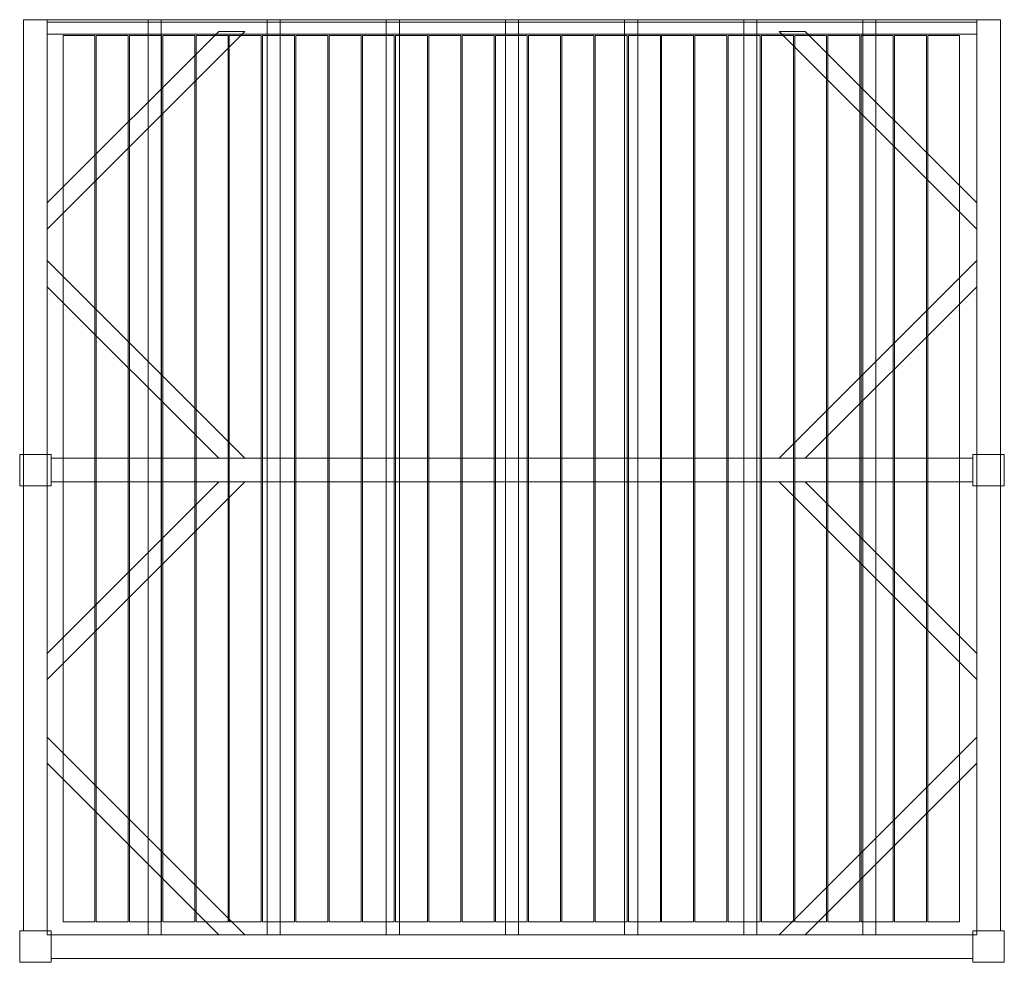
# Model space of a CAD drawing. Units: millimetres. Extents: x -60 to 3700, y -3600 to 0.
import ezdxf

# ---------------------------------------------------------------- set-up
doc = ezdxf.new("R2010")
doc.units = ezdxf.units.MM
doc.header["$LTSCALE"] = 5.08
doc.layers.get('0').update_dxf_attribs({"lineweight": 15})

# ---------------------------------------------------------------- blocks, each defined once
blk = doc.blocks.new('グループ')
at = {"color": 253, "lineweight": 15}
for points in [[(-1775, -1680, 3800), (-1865, -1680, 3800), (-1865, 1800, 3800), (-1775, 1800, 3800)], [(-1865, -1680, 4020), (-1775, -1680, 4020), (-1775, 1800, 4020), (-1865, 1800, 4020)], [(-1775, 1800, 3800), (-1865, 1800, 3800), (-1865, 1800, 4020), (-1775, 1800, 4020)], [(-1865, 1800, 3800), (-1865, -1680, 3800), (-1865, -1680, 4020), (-1865, 1800, 4020)], [(-1775, -1680, 3800), (-1775, 1800, 3800), (-1775, 1800, 4020), (-1775, -1680, 4020)], [(-1775, 1800, 3800), (-1775, 1800, 4015), (1775, 1800, 4015), (1775, 1800, 3800)], [(-1775, 1800, 4015), (-1775, 1745, 4015), (1775, 1745, 4015), (1775, 1800, 4015)], [(-1775, 1790, 3800), (-1775, 1800, 3800), (1775, 1800, 3800), (1775, 1790, 3800)], [(-1775, 1790, 3990), (-1775, 1745, 4015), (-1775, 1800, 4015)], [(-1775, 1790, 3800), (-1775, 1790, 3990), (-1775, 1800, 3800)], [(-1775, 1800, 3800), (-1775, 1790, 3990), (-1775, 1800, 4015)], [(1775, -1695, 3960), (-1775, -1695, 3960), (-1775, 1800, 3960), (1775, 1800, 3960)], [(-1775, -1695, 3990), (1775, -1695, 3990), (1775, 1800, 3990), (-1775, 1800, 3990)], [(1775, 1800, 3960), (-1775, 1800, 3960), (-1775, 1800, 3990), (1775, 1800, 3990)], [(-1775, 1800, 3960), (-1775, -1695, 3960), (-1775, -1695, 3990), (-1775, 1800, 3990)], [(-1775, 1745, 3990), (-1775, 1790, 3990), (1775, 1790, 3990), (1775, 1745, 3990)], [(-1775, 1790, 3990), (-1775, 1790, 3800), (1775, 1790, 3800), (1775, 1790, 3990)], [(-1775, 1790, 3990), (-1775, 1745, 3990), (-1775, 1745, 4015)], [(-1340, -1695, 3860), (-1390, -1695, 3860), (-1390, 1800, 3860), (-1340, 1800, 3860)], [(-1390, -1695, 3960), (-1340, -1695, 3960), (-1340, 1800, 3960), (-1390, 1800, 3960)], [(-1340, 1800, 3860), (-1390, 1800, 3860), (-1390, 1800, 3960), (-1340, 1800, 3960)], [(-1390, 1800, 3860), (-1390, -1695, 3860), (-1390, -1695, 3960), (-1390, 1800, 3960)], [(-1340, -1695, 3860), (-1340, 1800, 3860), (-1340, 1800, 3960), (-1340, -1695, 3960)], [(-885, -1695, 3860), (-935, -1695, 3860), (-935, 1800, 3860), (-885, 1800, 3860)], [(-935, -1695, 3960), (-885, -1695, 3960), (-885, 1800, 3960), (-935, 1800, 3960)], [(-885, 1800, 3860), (-935, 1800, 3860), (-935, 1800, 3960), (-885, 1800, 3960)], [(-935, 1800, 3860), (-935, -1695, 3860), (-935, -1695, 3960), (-935, 1800, 3960)], [(-885, -1695, 3860), (-885, 1800, 3860), (-885, 1800, 3960), (-885, -1695, 3960)], [(-430, -1695, 3860), (-480, -1695, 3860), (-480, 1800, 3860), (-430, 1800, 3860)], [(-480, -1695, 3960), (-430, -1695, 3960), (-430, 1800, 3960), (-480, 1800, 3960)], [(-430, 1800, 3860), (-480, 1800, 3860), (-480, 1800, 3960), (-430, 1800, 3960)], [(-480, 1800, 3860), (-480, -1695, 3860), (-480, -1695, 3960), (-480, 1800, 3960)], [(-430, -1695, 3860), (-430, 1800, 3860), (-430, 1800, 3960), (-430, -1695, 3960)], [(25, -1695, 3860), (-25, -1695, 3860), (-25, 1800, 3860), (25, 1800, 3860)], [(-25, -1695, 3960), (25, -1695, 3960), (25, 1800, 3960), (-25, 1800, 3960)], [(25, 1800, 3860), (-25, 1800, 3860), (-25, 1800, 3960), (25, 1800, 3960)], [(-25, 1800, 3860), (-25, -1695, 3860), (-25, -1695, 3960), (-25, 1800, 3960)], [(25, -1695, 3860), (25, 1800, 3860), (25, 1800, 3960), (25, -1695, 3960)], [(480, -1695, 3860), (430, -1695, 3860), (430, 1800, 3860), (480, 1800, 3860)], [(430, -1695, 3960), (480, -1695, 3960), (480, 1800, 3960), (430, 1800, 3960)], [(480, 1800, 3860), (430, 1800, 3860), (430, 1800, 3960), (480, 1800, 3960)], [(430, 1800, 3860), (430, -1695, 3860), (430, -1695, 3960), (430, 1800, 3960)], [(480, -1695, 3860), (480, 1800, 3860), (480, 1800, 3960), (480, -1695, 3960)], [(935, -1695, 3860), (885, -1695, 3860), (885, 1800, 3860), (935, 1800, 3860)], [(885, -1695, 3960), (935, -1695, 3960), (935, 1800, 3960), (885, 1800, 3960)], [(935, 1800, 3860), (885, 1800, 3860), (885, 1800, 3960), (935, 1800, 3960)], [(885, 1800, 3860), (885, -1695, 3860), (885, -1695, 3960), (885, 1800, 3960)], [(935, -1695, 3860), (935, 1800, 3860), (935, 1800, 3960), (935, -1695, 3960)], [(1390, -1695, 3860), (1340, -1695, 3860), (1340, 1800, 3860), (1390, 1800, 3860)], [(1340, -1695, 3960), (1390, -1695, 3960), (1390, 1800, 3960), (1340, 1800, 3960)], [(1390, 1800, 3860), (1340, 1800, 3860), (1340, 1800, 3960), (1390, 1800, 3960)], [(1340, 1800, 3860), (1340, -1695, 3860), (1340, -1695, 3960), (1340, 1800, 3960)], [(1390, -1695, 3860), (1390, 1800, 3860), (1390, 1800, 3960), (1390, -1695, 3960)], [(1865, -1680, 3800), (1775, -1680, 3800), (1775, 1800, 3800), (1865, 1800, 3800)], [(1775, -1680, 4020), (1865, -1680, 4020), (1865, 1800, 4020), (1775, 1800, 4020)], [(1865, 1800, 3800), (1775, 1800, 3800), (1775, 1800, 4020), (1865, 1800, 4020)], [(1775, 1800, 3800), (1775, -1680, 3800), (1775, -1680, 4020), (1775, 1800, 4020)], [(1775, 1800, 4015), (1775, 1745, 4015), (1775, 1745, 3990)], [(1775, 1800, 4015), (1775, 1745, 3990), (1775, 1790, 3990)], [(1775, 1800, 3800), (1775, 1800, 4015), (1775, 1790, 3990)], [(1775, 1800, 3800), (1775, 1790, 3990), (1775, 1790, 3800)], [(1775, -1695, 3960), (1775, 1800, 3960), (1775, 1800, 3990), (1775, -1695, 3990)], [(1865, -1680, 3800), (1865, 1800, 3800), (1865, 1800, 4020), (1865, -1680, 4020)], [(-1020, 1755, 3830), (-1020, 1755, 3860), (-1775, 1000, 3860), (-1775, 1000, 3830)], [(-1775, 1100, 3830), (-1775, 1100, 3860), (-1120, 1755, 3860), (-1120, 1755, 3830)], [(-1120, 1755, 3830), (-1020, 1755, 3830), (-1775, 1000, 3830), (-1775, 1100, 3830)], [(-1120, 1755, 3860), (-1775, 1100, 3860), (-1775, 1000, 3860), (-1020, 1755, 3860)], [(-1775, 1745, 4015), (-1775, 1745, 3990), (1775, 1745, 3990), (1775, 1745, 4015)], [(-1592.5, -1645, 3990), (-1714.5, -1645, 3990), (-1714.5, 1740, 3990), (-1592.5, 1740, 3990)], [(-1714.5, -1645, 4020), (-1592.5, -1645, 4020), (-1592.5, 1740, 4020), (-1714.5, 1740, 4020)], [(-1592.5, 1740, 3990), (-1714.5, 1740, 3990), (-1714.5, 1740, 4020), (-1592.5, 1740, 4020)], [(-1714.5, 1740, 3990), (-1714.5, -1645, 3990), (-1714.5, -1645, 4020), (-1714.5, 1740, 4020)], [(-1592.5, -1645, 3990), (-1592.5, 1740, 3990), (-1592.5, 1740, 4020), (-1592.5, -1645, 4020)], [(-1465.5, -1645, 3990), (-1587.5, -1645, 3990), (-1587.5, 1740, 3990), (-1465.5, 1740, 3990)], [(-1587.5, -1645, 4020), (-1465.5, -1645, 4020), (-1465.5, 1740, 4020), (-1587.5, 1740, 4020)], [(-1465.5, 1740, 3990), (-1587.5, 1740, 3990), (-1587.5, 1740, 4020), (-1465.5, 1740, 4020)], [(-1587.5, 1740, 3990), (-1587.5, -1645, 3990), (-1587.5, -1645, 4020), (-1587.5, 1740, 4020)], [(-1465.5, -1645, 3990), (-1465.5, 1740, 3990), (-1465.5, 1740, 4020), (-1465.5, -1645, 4020)], [(-1338.5, -1645, 3990), (-1460.5, -1645, 3990), (-1460.5, 1740, 3990), (-1338.5, 1740, 3990)], [(-1460.5, -1645, 4020), (-1338.5, -1645, 4020), (-1338.5, 1740, 4020), (-1460.5, 1740, 4020)], [(-1338.5, 1740, 3990), (-1460.5, 1740, 3990), (-1460.5, 1740, 4020), (-1338.5, 1740, 4020)], [(-1460.5, 1740, 3990), (-1460.5, -1645, 3990), (-1460.5, -1645, 4020), (-1460.5, 1740, 4020)], [(-1338.5, -1645, 3990), (-1338.5, 1740, 3990), (-1338.5, 1740, 4020), (-1338.5, -1645, 4020)], [(-1211.5, -1645, 3990), (-1333.5, -1645, 3990), (-1333.5, 1740, 3990), (-1211.5, 1740, 3990)], [(-1333.5, -1645, 4020), (-1211.5, -1645, 4020), (-1211.5, 1740, 4020), (-1333.5, 1740, 4020)], [(-1211.5, 1740, 3990), (-1333.5, 1740, 3990), (-1333.5, 1740, 4020), (-1211.5, 1740, 4020)], [(-1333.5, 1740, 3990), (-1333.5, -1645, 3990), (-1333.5, -1645, 4020), (-1333.5, 1740, 4020)], [(-1211.5, -1645, 3990), (-1211.5, 1740, 3990), (-1211.5, 1740, 4020), (-1211.5, -1645, 4020)], [(-1084.5, -1645, 3990), (-1206.5, -1645, 3990), (-1206.5, 1740, 3990), (-1084.5, 1740, 3990)], [(-1206.5, -1645, 4020), (-1084.5, -1645, 4020), (-1084.5, 1740, 4020), (-1206.5, 1740, 4020)], [(-1084.5, 1740, 3990), (-1206.5, 1740, 3990), (-1206.5, 1740, 4020), (-1084.5, 1740, 4020)], [(-1206.5, 1740, 3990), (-1206.5, -1645, 3990), (-1206.5, -1645, 4020), (-1206.5, 1740, 4020)], [(-1120, 1755, 3830), (-1120, 1755, 3860), (-1020, 1755, 3860), (-1020, 1755, 3830)], [(-1084.5, -1645, 3990), (-1084.5, 1740, 3990), (-1084.5, 1740, 4020), (-1084.5, -1645, 4020)], [(-957.5, -1645, 3990), (-1079.5, -1645, 3990), (-1079.5, 1740, 3990), (-957.5, 1740, 3990)], [(-1079.5, -1645, 4020), (-957.5, -1645, 4020), (-957.5, 1740, 4020), (-1079.5, 1740, 4020)], [(-957.5, 1740, 3990), (-1079.5, 1740, 3990), (-1079.5, 1740, 4020), (-957.5, 1740, 4020)], [(-1079.5, 1740, 3990), (-1079.5, -1645, 3990), (-1079.5, -1645, 4020), (-1079.5, 1740, 4020)], [(-957.5, -1645, 3990), (-957.5, 1740, 3990), (-957.5, 1740, 4020), (-957.5, -1645, 4020)], [(-830.5, -1645, 3990), (-952.5, -1645, 3990), (-952.5, 1740, 3990), (-830.5, 1740, 3990)], [(-952.5, -1645, 4020), (-830.5, -1645, 4020), (-830.5, 1740, 4020), (-952.5, 1740, 4020)], [(-830.5, 1740, 3990), (-952.5, 1740, 3990), (-952.5, 1740, 4020), (-830.5, 1740, 4020)], [(-952.5, 1740, 3990), (-952.5, -1645, 3990), (-952.5, -1645, 4020), (-952.5, 1740, 4020)], [(-830.5, -1645, 3990), (-830.5, 1740, 3990), (-830.5, 1740, 4020), (-830.5, -1645, 4020)], [(-703.5, -1645, 3990), (-825.5, -1645, 3990), (-825.5, 1740, 3990), (-703.5, 1740, 3990)], [(-825.5, -1645, 4020), (-703.5, -1645, 4020), (-703.5, 1740, 4020), (-825.5, 1740, 4020)], [(-703.5, 1740, 3990), (-825.5, 1740, 3990), (-825.5, 1740, 4020), (-703.5, 1740, 4020)], [(-825.5, 1740, 3990), (-825.5, -1645, 3990), (-825.5, -1645, 4020), (-825.5, 1740, 4020)], [(-703.5, -1645, 3990), (-703.5, 1740, 3990), (-703.5, 1740, 4020), (-703.5, -1645, 4020)], [(-576.5, -1645, 3990), (-698.5, -1645, 3990), (-698.5, 1740, 3990), (-576.5, 1740, 3990)], [(-698.5, -1645, 4020), (-576.5, -1645, 4020), (-576.5, 1740, 4020), (-698.5, 1740, 4020)], [(-576.5, 1740, 3990), (-698.5, 1740, 3990), (-698.5, 1740, 4020), (-576.5, 1740, 4020)], [(-698.5, 1740, 3990), (-698.5, -1645, 3990), (-698.5, -1645, 4020), (-698.5, 1740, 4020)], [(-576.5, -1645, 3990), (-576.5, 1740, 3990), (-576.5, 1740, 4020), (-576.5, -1645, 4020)], [(-449.5, -1645, 3990), (-571.5, -1645, 3990), (-571.5, 1740, 3990), (-449.5, 1740, 3990)], [(-571.5, -1645, 4020), (-449.5, -1645, 4020), (-449.5, 1740, 4020), (-571.5, 1740, 4020)], [(-449.5, 1740, 3990), (-571.5, 1740, 3990), (-571.5, 1740, 4020), (-449.5, 1740, 4020)], [(-571.5, 1740, 3990), (-571.5, -1645, 3990), (-571.5, -1645, 4020), (-571.5, 1740, 4020)], [(-449.5, -1645, 3990), (-449.5, 1740, 3990), (-449.5, 1740, 4020), (-449.5, -1645, 4020)], [(-322.5, -1645, 3990), (-444.5, -1645, 3990), (-444.5, 1740, 3990), (-322.5, 1740, 3990)], [(-444.5, -1645, 4020), (-322.5, -1645, 4020), (-322.5, 1740, 4020), (-444.5, 1740, 4020)], [(-322.5, 1740, 3990), (-444.5, 1740, 3990), (-444.5, 1740, 4020), (-322.5, 1740, 4020)], [(-444.5, 1740, 3990), (-444.5, -1645, 3990), (-444.5, -1645, 4020), (-444.5, 1740, 4020)], [(-322.5, -1645, 3990), (-322.5, 1740, 3990), (-322.5, 1740, 4020), (-322.5, -1645, 4020)], [(-195.5, -1645, 3990), (-317.5, -1645, 3990), (-317.5, 1740, 3990), (-195.5, 1740, 3990)], [(-317.5, -1645, 4020), (-195.5, -1645, 4020), (-195.5, 1740, 4020), (-317.5, 1740, 4020)], [(-195.5, 1740, 3990), (-317.5, 1740, 3990), (-317.5, 1740, 4020), (-195.5, 1740, 4020)], [(-317.5, 1740, 3990), (-317.5, -1645, 3990), (-317.5, -1645, 4020), (-317.5, 1740, 4020)], [(-195.5, -1645, 3990), (-195.5, 1740, 3990), (-195.5, 1740, 4020), (-195.5, -1645, 4020)], [(-68.5, -1645, 3990), (-190.5, -1645, 3990), (-190.5, 1740, 3990), (-68.5, 1740, 3990)], [(-190.5, -1645, 4020), (-68.5, -1645, 4020), (-68.5, 1740, 4020), (-190.5, 1740, 4020)], [(-68.5, 1740, 3990), (-190.5, 1740, 3990), (-190.5, 1740, 4020), (-68.5, 1740, 4020)], [(-190.5, 1740, 3990), (-190.5, -1645, 3990), (-190.5, -1645, 4020), (-190.5, 1740, 4020)], [(-68.5, -1645, 3990), (-68.5, 1740, 3990), (-68.5, 1740, 4020), (-68.5, -1645, 4020)], [(58.5, -1645, 3990), (-63.5, -1645, 3990), (-63.5, 1740, 3990), (58.5, 1740, 3990)], [(-63.5, -1645, 4020), (58.5, -1645, 4020), (58.5, 1740, 4020), (-63.5, 1740, 4020)], [(58.5, 1740, 3990), (-63.5, 1740, 3990), (-63.5, 1740, 4020), (58.5, 1740, 4020)], [(-63.5, 1740, 3990), (-63.5, -1645, 3990), (-63.5, -1645, 4020), (-63.5, 1740, 4020)], [(58.5, -1645, 3990), (58.5, 1740, 3990), (58.5, 1740, 4020), (58.5, -1645, 4020)], [(185.5, -1645, 3990), (63.5, -1645, 3990), (63.5, 1740, 3990), (185.5, 1740, 3990)], [(63.5, -1645, 4020), (185.5, -1645, 4020), (185.5, 1740, 4020), (63.5, 1740, 4020)], [(185.5, 1740, 3990), (63.5, 1740, 3990), (63.5, 1740, 4020), (185.5, 1740, 4020)], [(63.5, 1740, 3990), (63.5, -1645, 3990), (63.5, -1645, 4020), (63.5, 1740, 4020)], [(185.5, -1645, 3990), (185.5, 1740, 3990), (185.5, 1740, 4020), (185.5, -1645, 4020)], [(312.5, -1645, 3990), (190.5, -1645, 3990), (190.5, 1740, 3990), (312.5, 1740, 3990)], [(190.5, -1645, 4020), (312.5, -1645, 4020), (312.5, 1740, 4020), (190.5, 1740, 4020)], [(312.5, 1740, 3990), (190.5, 1740, 3990), (190.5, 1740, 4020), (312.5, 1740, 4020)], [(190.5, 1740, 3990), (190.5, -1645, 3990), (190.5, -1645, 4020), (190.5, 1740, 4020)], [(312.5, -1645, 3990), (312.5, 1740, 3990), (312.5, 1740, 4020), (312.5, -1645, 4020)], [(439.5, -1645, 3990), (317.5, -1645, 3990), (317.5, 1740, 3990), (439.5, 1740, 3990)], [(317.5, -1645, 4020), (439.5, -1645, 4020), (439.5, 1740, 4020), (317.5, 1740, 4020)], [(439.5, 1740, 3990), (317.5, 1740, 3990), (317.5, 1740, 4020), (439.5, 1740, 4020)], [(317.5, 1740, 3990), (317.5, -1645, 3990), (317.5, -1645, 4020), (317.5, 1740, 4020)], [(439.5, -1645, 3990), (439.5, 1740, 3990), (439.5, 1740, 4020), (439.5, -1645, 4020)], [(566.5, -1645, 3990), (444.5, -1645, 3990), (444.5, 1740, 3990), (566.5, 1740, 3990)], [(444.5, -1645, 4020), (566.5, -1645, 4020), (566.5, 1740, 4020), (444.5, 1740, 4020)], [(566.5, 1740, 3990), (444.5, 1740, 3990), (444.5, 1740, 4020), (566.5, 1740, 4020)], [(444.5, 1740, 3990), (444.5, -1645, 3990), (444.5, -1645, 4020), (444.5, 1740, 4020)], [(566.5, -1645, 3990), (566.5, 1740, 3990), (566.5, 1740, 4020), (566.5, -1645, 4020)], [(693.5, -1645, 3990), (571.5, -1645, 3990), (571.5, 1740, 3990), (693.5, 1740, 3990)], [(571.5, -1645, 4020), (693.5, -1645, 4020), (693.5, 1740, 4020), (571.5, 1740, 4020)], [(693.5, 1740, 3990), (571.5, 1740, 3990), (571.5, 1740, 4020), (693.5, 1740, 4020)], [(571.5, 1740, 3990), (571.5, -1645, 3990), (571.5, -1645, 4020), (571.5, 1740, 4020)], [(693.5, -1645, 3990), (693.5, 1740, 3990), (693.5, 1740, 4020), (693.5, -1645, 4020)], [(820.5, -1645, 3990), (698.5, -1645, 3990), (698.5, 1740, 3990), (820.5, 1740, 3990)], [(698.5, -1645, 4020), (820.5, -1645, 4020), (820.5, 1740, 4020), (698.5, 1740, 4020)], [(820.5, 1740, 3990), (698.5, 1740, 3990), (698.5, 1740, 4020), (820.5, 1740, 4020)], [(698.5, 1740, 3990), (698.5, -1645, 3990), (698.5, -1645, 4020), (698.5, 1740, 4020)], [(820.5, -1645, 3990), (820.5, 1740, 3990), (820.5, 1740, 4020), (820.5, -1645, 4020)], [(947.5, -1645, 3990), (825.5, -1645, 3990), (825.5, 1740, 3990), (947.5, 1740, 3990)], [(825.5, -1645, 4020), (947.5, -1645, 4020), (947.5, 1740, 4020), (825.5, 1740, 4020)], [(947.5, 1740, 3990), (825.5, 1740, 3990), (825.5, 1740, 4020), (947.5, 1740, 4020)], [(825.5, 1740, 3990), (825.5, -1645, 3990), (825.5, -1645, 4020), (825.5, 1740, 4020)], [(947.5, -1645, 3990), (947.5, 1740, 3990), (947.5, 1740, 4020), (947.5, -1645, 4020)], [(1074.5, -1645, 3990), (952.5, -1645, 3990), (952.5, 1740, 3990), (1074.5, 1740, 3990)], [(952.5, -1645, 4020), (1074.5, -1645, 4020), (1074.5, 1740, 4020), (952.5, 1740, 4020)], [(1074.5, 1740, 3990), (952.5, 1740, 3990), (952.5, 1740, 4020), (1074.5, 1740, 4020)], [(952.5, 1740, 3990), (952.5, -1645, 3990), (952.5, -1645, 4020), (952.5, 1740, 4020)], [(1120, 1755, 3830), (1020, 1755, 3830), (1020, 1755, 3860), (1120, 1755, 3860)], [(1020, 1755, 3830), (1775, 1000, 3830), (1775, 1000, 3860), (1020, 1755, 3860)], [(1120, 1755, 3830), (1775, 1100, 3830), (1775, 1000, 3830), (1020, 1755, 3830)], [(1120, 1755, 3860), (1020, 1755, 3860), (1775, 1000, 3860), (1775, 1100, 3860)], [(1074.5, -1645, 3990), (1074.5, 1740, 3990), (1074.5, 1740, 4020), (1074.5, -1645, 4020)], [(1201.5, -1645, 3990), (1079.5, -1645, 3990), (1079.5, 1740, 3990), (1201.5, 1740, 3990)], [(1079.5, -1645, 4020), (1201.5, -1645, 4020), (1201.5, 1740, 4020), (1079.5, 1740, 4020)], [(1201.5, 1740, 3990), (1079.5, 1740, 3990), (1079.5, 1740, 4020), (1201.5, 1740, 4020)], [(1079.5, 1740, 3990), (1079.5, -1645, 3990), (1079.5, -1645, 4020), (1079.5, 1740, 4020)], [(1775, 1100, 3830), (1120, 1755, 3830), (1120, 1755, 3860), (1775, 1100, 3860)], [(1201.5, -1645, 3990), (1201.5, 1740, 3990), (1201.5, 1740, 4020), (1201.5, -1645, 4020)], [(1328.5, -1645, 3990), (1206.5, -1645, 3990), (1206.5, 1740, 3990), (1328.5, 1740, 3990)], [(1206.5, -1645, 4020), (1328.5, -1645, 4020), (1328.5, 1740, 4020), (1206.5, 1740, 4020)], [(1328.5, 1740, 3990), (1206.5, 1740, 3990), (1206.5, 1740, 4020), (1328.5, 1740, 4020)], [(1206.5, 1740, 3990), (1206.5, -1645, 3990), (1206.5, -1645, 4020), (1206.5, 1740, 4020)], [(1328.5, -1645, 3990), (1328.5, 1740, 3990), (1328.5, 1740, 4020), (1328.5, -1645, 4020)], [(1455.5, -1645, 3990), (1333.5, -1645, 3990), (1333.5, 1740, 3990), (1455.5, 1740, 3990)], [(1333.5, -1645, 4020), (1455.5, -1645, 4020), (1455.5, 1740, 4020), (1333.5, 1740, 4020)], [(1455.5, 1740, 3990), (1333.5, 1740, 3990), (1333.5, 1740, 4020), (1455.5, 1740, 4020)], [(1333.5, 1740, 3990), (1333.5, -1645, 3990), (1333.5, -1645, 4020), (1333.5, 1740, 4020)], [(1455.5, -1645, 3990), (1455.5, 1740, 3990), (1455.5, 1740, 4020), (1455.5, -1645, 4020)], [(1582.5, -1645, 3990), (1460.5, -1645, 3990), (1460.5, 1740, 3990), (1582.5, 1740, 3990)], [(1460.5, -1645, 4020), (1582.5, -1645, 4020), (1582.5, 1740, 4020), (1460.5, 1740, 4020)], [(1582.5, 1740, 3990), (1460.5, 1740, 3990), (1460.5, 1740, 4020), (1582.5, 1740, 4020)], [(1460.5, 1740, 3990), (1460.5, -1645, 3990), (1460.5, -1645, 4020), (1460.5, 1740, 4020)], [(1582.5, -1645, 3990), (1582.5, 1740, 3990), (1582.5, 1740, 4020), (1582.5, -1645, 4020)], [(1709.5, -1645, 3990), (1587.5, -1645, 3990), (1587.5, 1740, 3990), (1709.5, 1740, 3990)], [(1587.5, -1645, 4020), (1709.5, -1645, 4020), (1709.5, 1740, 4020), (1587.5, 1740, 4020)], [(1709.5, 1740, 3990), (1587.5, 1740, 3990), (1587.5, 1740, 4020), (1709.5, 1740, 4020)], [(1587.5, 1740, 3990), (1587.5, -1645, 3990), (1587.5, -1645, 4020), (1587.5, 1740, 4020)], [(1709.5, -1645, 3990), (1709.5, 1740, 3990), (1709.5, 1740, 4020), (1709.5, -1645, 4020)], [(-1775, 1000, 3830), (-1775, 1000, 3860), (-1775, 1100, 3860), (-1775, 1100, 3830)], [(1775, 1000, 3830), (1775, 1100, 3830), (1775, 1100, 3860), (1775, 1000, 3860)], [(-1020, 125, 3830), (-1775, 880, 3830), (-1775, 880, 3860), (-1020, 125, 3860)], [(-1775, 880, 3830), (-1775, 780, 3830), (-1775, 780, 3860), (-1775, 880, 3860)], [(-1120, 125, 3830), (-1775, 780, 3830), (-1775, 880, 3830), (-1020, 125, 3830)], [(-1120, 125, 3860), (-1020, 125, 3860), (-1775, 880, 3860), (-1775, 780, 3860)], [(1020, 125, 3830), (1020, 125, 3860), (1775, 880, 3860), (1775, 880, 3830)], [(1120, 125, 3830), (1020, 125, 3830), (1775, 880, 3830), (1775, 780, 3830)], [(1120, 125, 3860), (1775, 780, 3860), (1775, 880, 3860), (1020, 125, 3860)], [(1775, 880, 3830), (1775, 880, 3860), (1775, 780, 3860), (1775, 780, 3830)], [(-1775, 780, 3830), (-1120, 125, 3830), (-1120, 125, 3860), (-1775, 780, 3860)], [(1775, 780, 3830), (1775, 780, 3860), (1120, 125, 3860), (1120, 125, 3830)], [(-1760, 20), (-1880, 20), (-1880, 140), (-1760, 140)], [(-1880, 20, 5150), (-1760, 20, 5150), (-1760, 140, 5150), (-1880, 140, 5150)], [(-1760, 140), (-1880, 140), (-1880, 140, 5150), (-1760, 140, 5150)], [(-1880, 140), (-1880, 20), (-1880, 20, 5150), (-1880, 140, 5150)], [(-1760, 20, 5150), (-1880, 20, 5150), (-1880, 140, 5150), (-1760, 140, 5150)], [(-1880, 20, 5155), (-1760, 20, 5155), (-1760, 140, 5155), (-1880, 140, 5155)], [(-1760, 140, 5150), (-1880, 140, 5150), (-1880, 140, 5155), (-1760, 140, 5155)], [(-1880, 140, 5150), (-1880, 20, 5150), (-1880, 20, 5155), (-1880, 140, 5155)], [(-1760, 20), (-1760, 140), (-1760, 140, 5150), (-1760, 20, 5150)], [(-1760, 20, 5150), (-1760, 140, 5150), (-1760, 140, 5155), (-1760, 20, 5155)], [(1760, 35, 3800), (-1760, 35, 3800), (-1760, 125, 3800), (1760, 125, 3800)], [(-1760, 35, 3960), (1760, 35, 3960), (1760, 125, 3960), (-1760, 125, 3960)], [(1760, 125, 3800), (-1760, 125, 3800), (-1760, 125, 3960), (1760, 125, 3960)], [(-1760, 125, 3800), (-1760, 35, 3800), (-1760, 35, 3960), (-1760, 125, 3960)], [(-1120, 125, 3830), (-1020, 125, 3830), (-1020, 125, 3860), (-1120, 125, 3860)], [(1120, 125, 3830), (1120, 125, 3860), (1020, 125, 3860), (1020, 125, 3830)], [(1880, 20), (1760, 20), (1760, 140), (1880, 140)], [(1760, 20, 5150), (1880, 20, 5150), (1880, 140, 5150), (1760, 140, 5150)], [(1880, 140), (1760, 140), (1760, 140, 5150), (1880, 140, 5150)], [(1760, 140), (1760, 20), (1760, 20, 5150), (1760, 140, 5150)], [(1880, 20, 5150), (1760, 20, 5150), (1760, 140, 5150), (1880, 140, 5150)], [(1760, 20, 5155), (1880, 20, 5155), (1880, 140, 5155), (1760, 140, 5155)], [(1880, 140, 5150), (1760, 140, 5150), (1760, 140, 5155), (1880, 140, 5155)], [(1760, 140, 5150), (1760, 20, 5150), (1760, 20, 5155), (1760, 140, 5155)], [(1760, 35, 3800), (1760, 125, 3800), (1760, 125, 3960), (1760, 35, 3960)], [(1880, 20), (1880, 140), (1880, 140, 5150), (1880, 20, 5150)], [(1880, 20, 5150), (1880, 140, 5150), (1880, 140, 5155), (1880, 20, 5155)], [(-1880, 20), (-1760, 20), (-1760, 20, 5150), (-1880, 20, 5150)], [(-1880, 20, 5150), (-1760, 20, 5150), (-1760, 20, 5155), (-1880, 20, 5155)], [(-1020, 35, 3830), (-1020, 35, 3860), (-1775, -720, 3860), (-1775, -720, 3830)], [(-1775, -620, 3830), (-1775, -620, 3860), (-1120, 35, 3860), (-1120, 35, 3830)], [(-1120, 35, 3830), (-1020, 35, 3830), (-1775, -720, 3830), (-1775, -620, 3830)], [(-1120, 35, 3860), (-1775, -620, 3860), (-1775, -720, 3860), (-1020, 35, 3860)], [(-1760, 35, 3800), (1760, 35, 3800), (1760, 35, 3960), (-1760, 35, 3960)], [(-1120, 35, 3830), (-1120, 35, 3860), (-1020, 35, 3860), (-1020, 35, 3830)], [(1120, 35, 3830), (1020, 35, 3830), (1020, 35, 3860), (1120, 35, 3860)], [(1020, 35, 3830), (1775, -720, 3830), (1775, -720, 3860), (1020, 35, 3860)], [(1120, 35, 3830), (1775, -620, 3830), (1775, -720, 3830), (1020, 35, 3830)], [(1120, 35, 3860), (1020, 35, 3860), (1775, -720, 3860), (1775, -620, 3860)], [(1775, -620, 3830), (1120, 35, 3830), (1120, 35, 3860), (1775, -620, 3860)], [(1760, 20), (1880, 20), (1880, 20, 5150), (1760, 20, 5150)], [(1760, 20, 5150), (1880, 20, 5150), (1880, 20, 5155), (1760, 20, 5155)], [(-1775, -720, 3830), (-1775, -720, 3860), (-1775, -620, 3860), (-1775, -620, 3830)], [(1775, -720, 3830), (1775, -620, 3830), (1775, -620, 3860), (1775, -720, 3860)], [(-1020, -1695, 3830), (-1775, -940, 3830), (-1775, -940, 3860), (-1020, -1695, 3860)], [(-1775, -940, 3830), (-1775, -1040, 3830), (-1775, -1040, 3860), (-1775, -940, 3860)], [(-1120, -1695, 3830), (-1775, -1040, 3830), (-1775, -940, 3830), (-1020, -1695, 3830)], [(-1120, -1695, 3860), (-1020, -1695, 3860), (-1775, -940, 3860), (-1775, -1040, 3860)], [(1020, -1695, 3830), (1020, -1695, 3860), (1775, -940, 3860), (1775, -940, 3830)], [(1120, -1695, 3830), (1020, -1695, 3830), (1775, -940, 3830), (1775, -1040, 3830)], [(1120, -1695, 3860), (1775, -1040, 3860), (1775, -940, 3860), (1020, -1695, 3860)], [(1775, -940, 3830), (1775, -940, 3860), (1775, -1040, 3860), (1775, -1040, 3830)], [(-1775, -1040, 3830), (-1120, -1695, 3830), (-1120, -1695, 3860), (-1775, -1040, 3860)], [(1775, -1040, 3830), (1775, -1040, 3860), (1120, -1695, 3860), (1120, -1695, 3830)], [(-1714.5, -1645, 3990), (-1592.5, -1645, 3990), (-1592.5, -1645, 4020), (-1714.5, -1645, 4020)], [(-1587.5, -1645, 3990), (-1465.5, -1645, 3990), (-1465.5, -1645, 4020), (-1587.5, -1645, 4020)], [(-1460.5, -1645, 3990), (-1338.5, -1645, 3990), (-1338.5, -1645, 4020), (-1460.5, -1645, 4020)], [(-1333.5, -1645, 3990), (-1211.5, -1645, 3990), (-1211.5, -1645, 4020), (-1333.5, -1645, 4020)], [(-1206.5, -1645, 3990), (-1084.5, -1645, 3990), (-1084.5, -1645, 4020), (-1206.5, -1645, 4020)], [(-1079.5, -1645, 3990), (-957.5, -1645, 3990), (-957.5, -1645, 4020), (-1079.5, -1645, 4020)], [(-952.5, -1645, 3990), (-830.5, -1645, 3990), (-830.5, -1645, 4020), (-952.5, -1645, 4020)], [(-825.5, -1645, 3990), (-703.5, -1645, 3990), (-703.5, -1645, 4020), (-825.5, -1645, 4020)], [(-698.5, -1645, 3990), (-576.5, -1645, 3990), (-576.5, -1645, 4020), (-698.5, -1645, 4020)], [(-571.5, -1645, 3990), (-449.5, -1645, 3990), (-449.5, -1645, 4020), (-571.5, -1645, 4020)], [(-444.5, -1645, 3990), (-322.5, -1645, 3990), (-322.5, -1645, 4020), (-444.5, -1645, 4020)], [(-317.5, -1645, 3990), (-195.5, -1645, 3990), (-195.5, -1645, 4020), (-317.5, -1645, 4020)], [(-190.5, -1645, 3990), (-68.5, -1645, 3990), (-68.5, -1645, 4020), (-190.5, -1645, 4020)], [(-63.5, -1645, 3990), (58.5, -1645, 3990), (58.5, -1645, 4020), (-63.5, -1645, 4020)], [(63.5, -1645, 3990), (185.5, -1645, 3990), (185.5, -1645, 4020), (63.5, -1645, 4020)], [(190.5, -1645, 3990), (312.5, -1645, 3990), (312.5, -1645, 4020), (190.5, -1645, 4020)], [(317.5, -1645, 3990), (439.5, -1645, 3990), (439.5, -1645, 4020), (317.5, -1645, 4020)], [(444.5, -1645, 3990), (566.5, -1645, 3990), (566.5, -1645, 4020), (444.5, -1645, 4020)], [(571.5, -1645, 3990), (693.5, -1645, 3990), (693.5, -1645, 4020), (571.5, -1645, 4020)], [(698.5, -1645, 3990), (820.5, -1645, 3990), (820.5, -1645, 4020), (698.5, -1645, 4020)], [(825.5, -1645, 3990), (947.5, -1645, 3990), (947.5, -1645, 4020), (825.5, -1645, 4020)], [(952.5, -1645, 3990), (1074.5, -1645, 3990), (1074.5, -1645, 4020), (952.5, -1645, 4020)], [(1079.5, -1645, 3990), (1201.5, -1645, 3990), (1201.5, -1645, 4020), (1079.5, -1645, 4020)], [(1206.5, -1645, 3990), (1328.5, -1645, 3990), (1328.5, -1645, 4020), (1206.5, -1645, 4020)], [(1333.5, -1645, 3990), (1455.5, -1645, 3990), (1455.5, -1645, 4020), (1333.5, -1645, 4020)], [(1460.5, -1645, 3990), (1582.5, -1645, 3990), (1582.5, -1645, 4020), (1460.5, -1645, 4020)], [(1587.5, -1645, 3990), (1709.5, -1645, 3990), (1709.5, -1645, 4020), (1587.5, -1645, 4020)], [(-1760, -1800), (-1880, -1800), (-1880, -1680), (-1760, -1680)], [(-1880, -1800, 5150), (-1760, -1800, 5150), (-1760, -1680, 5150), (-1880, -1680, 5150)], [(-1760, -1680), (-1880, -1680), (-1880, -1680, 5150), (-1760, -1680, 5150)], [(-1880, -1680), (-1880, -1800), (-1880, -1800, 5150), (-1880, -1680, 5150)], [(-1760, -1800, 5150), (-1880, -1800, 5150), (-1880, -1680, 5150), (-1760, -1680, 5150)], [(-1880, -1800, 5155), (-1760, -1800, 5155), (-1760, -1680, 5155), (-1880, -1680, 5155)], [(-1760, -1680, 5150), (-1880, -1680, 5150), (-1880, -1680, 5155), (-1760, -1680, 5155)], [(-1880, -1680, 5150), (-1880, -1800, 5150), (-1880, -1800, 5155), (-1880, -1680, 5155)], [(-1865, -1680, 3800), (-1775, -1680, 3800), (-1775, -1680, 4020), (-1865, -1680, 4020)], [(-1760, -1800), (-1760, -1680), (-1760, -1680, 5150), (-1760, -1800, 5150)], [(-1760, -1800, 5150), (-1760, -1680, 5150), (-1760, -1680, 5155), (-1760, -1800, 5155)], [(1880, -1800), (1760, -1800), (1760, -1680), (1880, -1680)], [(1760, -1800, 5150), (1880, -1800, 5150), (1880, -1680, 5150), (1760, -1680, 5150)], [(1880, -1680), (1760, -1680), (1760, -1680, 5150), (1880, -1680, 5150)], [(1760, -1680), (1760, -1800), (1760, -1800, 5150), (1760, -1680, 5150)], [(1880, -1800, 5150), (1760, -1800, 5150), (1760, -1680, 5150), (1880, -1680, 5150)], [(1760, -1800, 5155), (1880, -1800, 5155), (1880, -1680, 5155), (1760, -1680, 5155)], [(1880, -1680, 5150), (1760, -1680, 5150), (1760, -1680, 5155), (1880, -1680, 5155)], [(1760, -1680, 5150), (1760, -1800, 5150), (1760, -1800, 5155), (1760, -1680, 5155)], [(1775, -1680, 3800), (1865, -1680, 3800), (1865, -1680, 4020), (1775, -1680, 4020)], [(1880, -1800), (1880, -1680), (1880, -1680, 5150), (1880, -1800, 5150)], [(1880, -1800, 5150), (1880, -1680, 5150), (1880, -1680, 5155), (1880, -1800, 5155)], [(-1775, -1695, 3960), (1775, -1695, 3960), (1775, -1695, 3990), (-1775, -1695, 3990)], [(1760, -1785, 3800), (-1760, -1785, 3800), (-1760, -1695, 3800), (1760, -1695, 3800)], [(-1760, -1785, 4020), (1760, -1785, 4020), (1760, -1695, 4020), (-1760, -1695, 4020)], [(1760, -1695, 3800), (-1760, -1695, 3800), (-1760, -1695, 4020), (1760, -1695, 4020)], [(-1760, -1695, 3800), (-1760, -1785, 3800), (-1760, -1785, 4020), (-1760, -1695, 4020)], [(-1390, -1695, 3860), (-1340, -1695, 3860), (-1340, -1695, 3960), (-1390, -1695, 3960)], [(-1120, -1695, 3830), (-1020, -1695, 3830), (-1020, -1695, 3860), (-1120, -1695, 3860)], [(-935, -1695, 3860), (-885, -1695, 3860), (-885, -1695, 3960), (-935, -1695, 3960)], [(-480, -1695, 3860), (-430, -1695, 3860), (-430, -1695, 3960), (-480, -1695, 3960)], [(-25, -1695, 3860), (25, -1695, 3860), (25, -1695, 3960), (-25, -1695, 3960)], [(430, -1695, 3860), (480, -1695, 3860), (480, -1695, 3960), (430, -1695, 3960)], [(885, -1695, 3860), (935, -1695, 3860), (935, -1695, 3960), (885, -1695, 3960)], [(1120, -1695, 3830), (1120, -1695, 3860), (1020, -1695, 3860), (1020, -1695, 3830)], [(1340, -1695, 3860), (1390, -1695, 3860), (1390, -1695, 3960), (1340, -1695, 3960)], [(1760, -1785, 3800), (1760, -1695, 3800), (1760, -1695, 4020), (1760, -1785, 4020)], [(-1880, -1800), (-1760, -1800), (-1760, -1800, 5150), (-1880, -1800, 5150)], [(-1880, -1800, 5150), (-1760, -1800, 5150), (-1760, -1800, 5155), (-1880, -1800, 5155)], [(-1760, -1785, 3800), (1760, -1785, 3800), (1760, -1785, 4020), (-1760, -1785, 4020)], [(1760, -1800), (1880, -1800), (1880, -1800, 5150), (1760, -1800, 5150)], [(1760, -1800, 5150), (1880, -1800, 5150), (1880, -1800, 5155), (1760, -1800, 5155)]]:
    blk.add_3dface(points, dxfattribs=at)

msp = doc.modelspace()

# ---------------------------------------------------------------- block references
msp.add_blockref('グループ', (1820, -1800))

doc.saveas('drawing.dxf')
